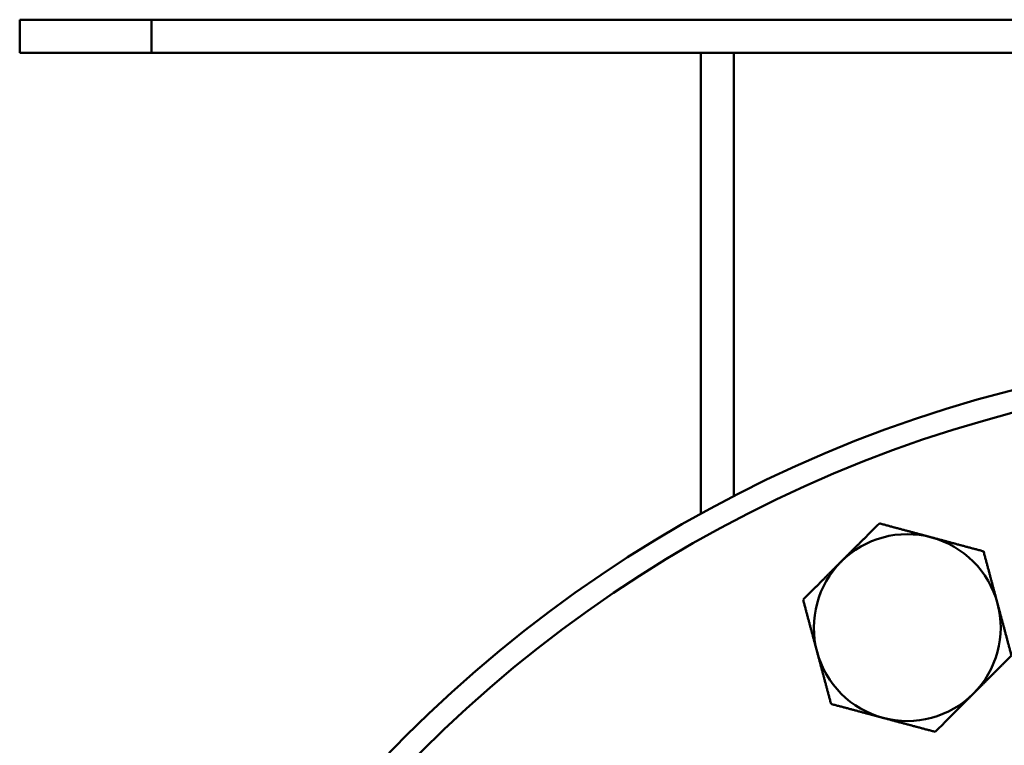
# Model space of a CAD drawing. Extents: x -3583 to 6795, y -23 to 2807.
# Drawn here: x 2177 to 2266, y 482 to 548 of the extents above; entities that cross this region are included whole.
import ezdxf

# ---------------------------------------------------------------- set-up
doc = ezdxf.new("R2010")
doc.units = 0
doc.header["$MEASUREMENT"] = 0
doc.layers.add('AM_0', color=7, linetype='CONTINUOUS', lineweight=50)

# ---------------------------------------------------------------- blocks, each defined once
blk = doc.blocks.new('A$C57173DA3')
at = {"layer": 'AM_0'}
for p, q in [((10, 270), (10, 267)), ((22, 270), (10, 270)), ((22, 270), (22, 267)), ((22, 270), (238, 270)), ((10, 267), (22, 267)), ((238, 267), (22, 267)), ((72, 267), (72, 225.052)), ((75, 267), (75, 226.654))]:
    blk.add_line(p, q, dxfattribs=at)
for radius in [120, 118]:
    blk.add_circle((130, 120), radius, dxfattribs=at)
for start, end in [(75, 135), (15, 75), (135, 195), (315, 15), (195, 255), (255, 315)]:
    blk.add_arc((90.775, 214.698), 8.5, start, end, dxfattribs=at)
for points, weights in [([(84.765, 220.708), (86.375, 222.319), (88.235, 224.178)], [1, 1.0563475509, 1.03575427621]), ([(88.235, 224.178), (90.775, 223.498), (92.975, 222.908)], [1.03575427621, 1.0563475509, 1]), ([(92.975, 222.908), (95.175, 222.319), (97.715, 221.638)], [1, 1.0563475509, 1.03575427621]), ([(97.715, 221.638), (98.396, 219.098), (98.985, 216.898)], [1.03575427621, 1.0563475509, 1]), ([(81.294, 217.238), (83.154, 219.098), (84.765, 220.708)], [1.03575427621, 1.0563475509, 1]), ([(82.565, 212.498), (81.975, 214.698), (81.294, 217.238)], [1, 1.0563475509, 1.03575427621]), ([(98.985, 216.898), (99.575, 214.698), (100.255, 212.157)], [1, 1.0563475509, 1.03575427621]), ([(83.835, 207.757), (83.154, 210.298), (82.565, 212.498)], [1.03575427621, 1.0563475509, 1]), ([(100.255, 212.157), (98.396, 210.298), (96.785, 208.687)], [1.03575427621, 1.0563475509, 1]), ([(96.785, 208.687), (95.175, 207.077), (93.315, 205.217)], [1, 1.0563475509, 1.03575427621]), ([(88.575, 206.487), (86.375, 207.077), (83.835, 207.757)], [1, 1.0563475509, 1.03575427621]), ([(93.315, 205.217), (90.775, 205.898), (88.575, 206.487)], [1.03575427621, 1.0563475509, 1])]:
    blk.add_rational_spline(points, weights, degree=2, dxfattribs=at)

msp = doc.modelspace()

# ---------------------------------------------------------------- block references
at = {"layer": 'AM_0'}
msp.add_blockref('A$C57173DA3', (2166.588, 278.321), dxfattribs=at)

doc.saveas('drawing.dxf')
